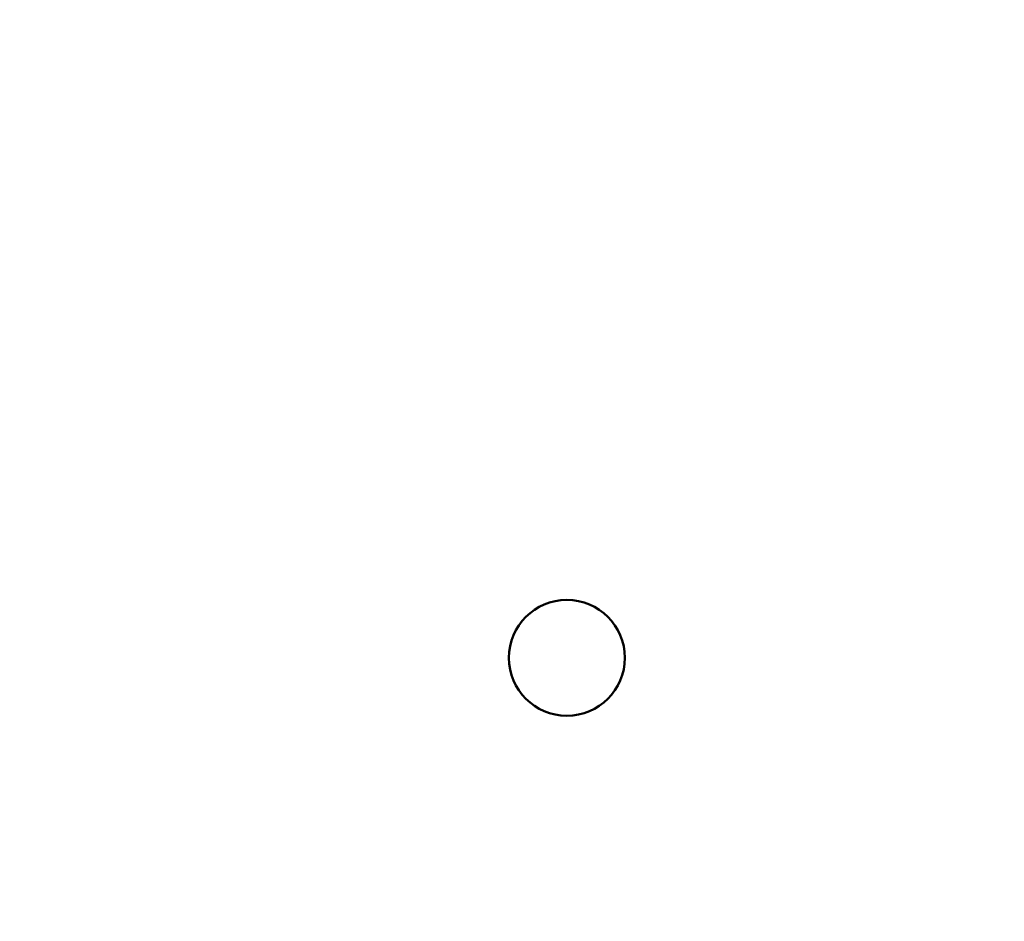
# Model space of a CAD drawing. Units: inches. Extents: x 3 to 140, y 2 to 109.
# Drawn here: x 29 to 30, y 54 to 56 of the extents above; entities that cross this region are included whole.
import ezdxf

# ---------------------------------------------------------------- set-up
doc = ezdxf.new("R2010")
doc.units = ezdxf.units.IN
doc.header["$LTSCALE"] = 6.5
doc.header["$MEASUREMENT"] = 0
for name, color, linetype, lineweight in [('Dimension (ANSI)', 7, 'Continuous', 25), ('Symbol (ANSI)', 7, 'Continuous', 25), ('Visible (ANSI)', 7, 'Continuous', 50)]:
    doc.layers.add(name, color=color, linetype=linetype, lineweight=lineweight)
doc.styles.add('Note Text (ANSI)', font='tahoma.ttf')
doc.dimstyles.new('Default (ANSI)', dxfattribs={"dimscale": 6.5, "dimtxt": 0.12, "dimasz": 0.098425, "dimexe": 0.125, "dimexo": 0.0625, "dimgap": 0.031496, "dimtad": 0, "dimtih": 1, "dimtoh": 1, "dimrnd": 1e-08, "dimzin": 0, "dimdsep": 46, "dimtxsty": 'Note Text (ANSI)', "dimcen": 0.09, "dimdle": 0.393701, "dimclrd": 256, "dimclre": 256, "dimclrt": 256, "dimadec": 0, "dimazin": 1, "dimtfac": 1, "dimtofl": 0, "dimtmove": 0, "dimatfit": 3, "dimfxl": 1, "dimtolj": 1, "dimtzin": 4, "dimlwd": -1, "dimlwe": -1, "dimarcsym": 0})
doc.dimstyles.new('Default (ANSI)$7', dxfattribs={"dimscale": 6.5, "dimtxt": 0.12, "dimasz": 0.098425, "dimexe": 0.125, "dimexo": 0.0625, "dimgap": 0.031496, "dimtad": 0, "dimtih": 1, "dimtoh": 1, "dimrnd": 1e-08, "dimzin": 0, "dimdsep": 46, "dimtxsty": 'Note Text (ANSI)', "dimcen": 0.09, "dimdle": 0.393701, "dimclrd": 256, "dimclre": 256, "dimclrt": 256, "dimadec": 0, "dimazin": 1, "dimtfac": 1, "dimtofl": 0, "dimtmove": 0, "dimatfit": 3, "dimfxl": 1, "dimtolj": 1, "dimtzin": 4, "dimlwd": -1, "dimlwe": -1, "dimarcsym": 0})

# ---------------------------------------------------------------- blocks, each defined once
blk = doc.blocks.new('*D40')
at = {"layer": 'Defpoints', "color": 0, "transparency": 16777216}
for p in [(28.8168, 93.388), (37.8848, 93.388), (30.1831, 24.888)]:
    blk.add_point(p, dxfattribs=at)
at = {"layer": 'Dimension (ANSI)', "transparency": 16777216}
for p, q in [((29.2231, 93.388), (38.6973, 93.388)), ((37.8848, 92.7482), (37.8848, 73.7277)), ((37.8848, 25.5277), (37.8848, 72.5026)), ((30.5894, 24.888), (38.6973, 24.888))]:
    blk.add_line(p, q, dxfattribs=at)
for points in [[(37.7782, 92.7482), (37.9915, 92.7482), (37.8848, 93.388)], [(37.7782, 25.5277), (37.9915, 25.5277), (37.8848, 24.888)]]:
    blk.add_solid(points, dxfattribs=at)
at = {"layer": 'Dimension (ANSI)', "transparency": 16777216, "insert": (36.5951, 73.5229), "char_height": 0.78, "attachment_point": 1, "style": 'Note Text (ANSI)'}
blk.add_mtext('\\A1;68.50', dxfattribs=at)

msp = doc.modelspace()

# ---------------------------------------------------------------- linework, layer by layer
at = {"layer": 'Visible (ANSI)'}
msp.add_circle((29.5671, 54.774), 0.0795, dxfattribs=at)

# ---------------------------------------------------------------- dimensions: what is measured, and where the dimension line sits
at = {"layer": 'Dimension (ANSI)'}
dim = msp.add_linear_dim(base=(37.8848, 93.388), p1=(30.1831, 24.888), p2=(28.8168, 93.388), angle=270, dimstyle='Default (ANSI)', override={"dimgap": 0.031496, "dimdec": 2, "dimtol": 0, "dimlim": 0, "dimtp": 0, "dimtm": 0, "dimtdec": 2, "dimatfit": 1}, dxfattribs=at)
dim.commit()
dim.dimension.update_dxf_attribs({"geometry": '*D40', "text_midpoint": (37.8848, 73.1151), "dimtype": 160})

# ---------------------------------------------------------------- leaders
at = {"layer": 'Symbol (ANSI)', "annotation_type": 0, "has_hookline": 1, "hookline_direction": 1, "text_width": 0.3353}
msp.add_leader([(29.0451, 57.3625), (43.2208, 54.4517)], dimstyle='Default (ANSI)$7', override={"dimtad": 0}, dxfattribs=at)

doc.saveas('drawing.dxf')
